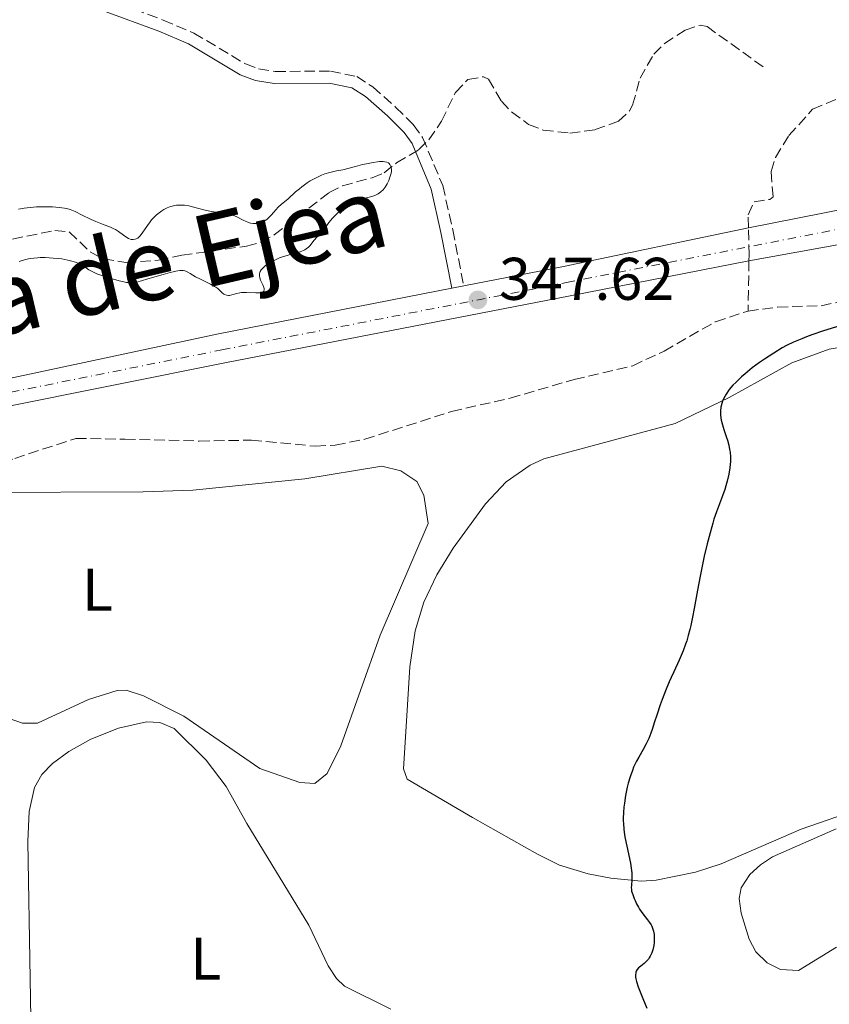
# Model space of a CAD drawing. Units: metres. Extents: x 629024 to 632507, y 4669472 to 4671848.
# Drawn here: x 632205 to 632339, y 4670140 to 4670304 of the extents above; entities that cross this region are included whole.
import ezdxf
from ezdxf.enums import TextEntityAlignment as Align

# ---------------------------------------------------------------- set-up
doc = ezdxf.new("R2010")
doc.units = ezdxf.units.M
doc.header["$MEASUREMENT"] = 0
doc.linetypes.add('DGN Style 3', pattern=[2.435890702152634, 1.739921930109024, -0.6959687720436097])
doc.linetypes.add('DGN Style 4', pattern=[2.7856150101045474, 1.391937544087219, -0.6959687720436097, 0.001739921930109024, -0.6959687720436097])
for name, color, linetype, lineweight in [('Barranco lineal', 142, 'DGN Style 3', 13), ('Camino', 7, 'DGN Style 3', 0), ('Cota de punto acotado terreno', 7, 'Continuous', 0), ('Curva de nivel directora', 30, 'Continuous', 30), ('Curva de nivel intermedia', 30, 'Continuous', 0), ('Eje pista sin pavimentar', 7, 'DGN Style 4', 0), ('Etiqueta de uso rústico', 92, 'Continuous', 0), ('Línea de cambio de uso (parcela vista)', 92, 'Continuous', 0), ('Línea de pista sin pavimentar', 7, 'Continuous', 0), ('Margen derecho', 7, 'Continuous', 0), ('Pista sin pavimentar', 9, 'Continuous', 0), ('Punto acotado terreno (símbolo)', 7, 'Continuous', 0), ('Texto de Cañada', 51, 'Continuous', 0)]:
    doc.layers.add(name, color=color, linetype=linetype, lineweight=lineweight)
doc.styles.add('Style-Arial', font='arial.ttf')

# ---------------------------------------------------------------- blocks, each defined once
blk = doc.blocks.new('5PATER')
at = {"layer": 'Punto acotado terreno (símbolo)', "linetype": 'Continuous', "lineweight": 0}
h = blk.add_hatch(color=51, dxfattribs=at)
edge = h.paths.add_edge_path()
edge.add_ellipse((0, 0), major_axis=(-0.1095731443231308, -0.1110710700762829), ratio=0.9994222409660317, start_angle=0, end_angle=360)

msp = doc.modelspace()

# ---------------------------------------------------------------- linework, layer by layer
at = {"layer": 'Barranco lineal', "color": 142, "linetype": 'DGN Style 3', "lineweight": 13, "extrusion": (0.4387114993337439, -0.01057136168176966, 0.8985657831592142), "elevation": 228350.4091964563, "flags": 128}
msp.add_lwpolyline([(4684140.778579487, -466776.7811228592), (4684139.948338558, -466776.7811228592), (4684132.417632975, -466776.8494850842)], dxfattribs=at)
at = {"layer": 'Barranco lineal', "color": 142, "linetype": 'DGN Style 3', "lineweight": 13}
for points in [[(632258.3300000001, 4670276.189999999, 343.8699999999953), (632263.2699999996, 4670277.51, 344.1900000000023), (632265.2699999996, 4670278.359999999, 344.4199999999983), (632267.3499999996, 4670279.980000001, 346.3600000000006), (632270.9900000002, 4670282.140000001, 346.5099999999948), (632272.7100000001, 4670283.83, 346.6300000000047), (632274.8499999996, 4670286.939999999, 346.8099999999977), (632277.1399999997, 4670291.710000001, 346.9600000000065), (632279.2100000001, 4670293.850000001, 346.9600000000065), (632281.7999999998, 4670294.33, 346.9600000000065), (632282.6200000001, 4670293.91, 346.9600000000065), (632284.79, 4670290.26, 347.1100000000006), (632286.5, 4670288.480000001, 347.1100000000006), (632289.3200000003, 4670286.4, 347.1100000000006), (632291.75, 4670285.449999999, 347.1600000000035), (632296.1799999997, 4670284.939999999, 347.25), (632300.3799999999, 4670285.529999999, 347.1100000000006), (632304.2999999998, 4670286.92, 347.1100000000006), (632306.1100000005, 4670288.67, 347.1100000000006), (632306.6200000001, 4670289.58, 347.1100000000006), (632307.8600000005, 4670294.07, 347.5500000000029), (632310.1600000003, 4670298.060000001, 347.5500000000029), (632311.9299999997, 4670299.859999999, 347.4900000000052), (632315.3499999996, 4670302.09, 347.3999999999942), (632317.8700000001, 4670302.930000001, 347.3999999999942), (632319.0199999996, 4670302.680000001, 347.3999999999942), (632328.3300000001, 4670296, 347.5500000000029)], [(632325.9900000002, 4670263.699999999, 348.0800000000018), (632326.0099999999, 4670264.67, 348.0899999999965), (632325.8899999997, 4670269.210000001, 348.2599999999948), (632325.8399999999, 4670271.369999999, 348.3500000000058), (632326.8600000005, 4670273.49, 348.3500000000058), (632329.4800000006, 4670273.92, 348.2299999999959), (632330, 4670274.34, 348.1999999999971), (632329.6699999999, 4670278.539999999, 348.0500000000029), (632330.3899999997, 4670280.91, 348.0500000000029), (632332.6299999999, 4670284.550000001, 348.0500000000029), (632336.5899999999, 4670288.91, 348.0500000000029), (632349.0599999997, 4670294.300000001, 348.1999999999971)], [(632203.4199999999, 4670267.32, 343.3800000000047), (632210.4900000002, 4670268.75, 343.5299999999988), (632212.8600000005, 4670268.529999999, 343.3800000000047), (632216.3399999999, 4670265.17, 343.2299999999959), (632218.5599999997, 4670264, 343.2299999999959), (632222.2800000003, 4670263.439999999, 343.2299999999959), (632227.6600000003, 4670263.789999999, 343.3800000000047), (632231.5899999999, 4670264.640000001, 343.5299999999988), (632242.3499999996, 4670266.140000001, 343.8300000000018), (632244.7800000003, 4670266.800000001, 343.8300000000018), (632246.9800000006, 4670268.02, 343.8300000000018), (632256.1299999999, 4670275.050000001, 343.8300000000018), (632258.3300000001, 4670276.189999999, 343.8699999999953)], [(632325.8499999996, 4670255.34, 348.0500000000029), (632330.75, 4670255.99, 348.1100000000006), (632337.9800000006, 4670256.230000001, 348.4900000000052), (632346.3600000005, 4670257.949999999, 348.6399999999995), (632353.8200000003, 4670258.52, 348.9199999999983), (632372.3200000003, 4670261.550000001, 349.3899999999995), (632376.79, 4670261.619999999, 349.5299999999988), (632380.6900000004, 4670264.32, 349.5299999999988), (632386.9500000002, 4670267.050000001, 349.5299999999988), (632393.9600000001, 4670270.810000001, 349.820000000007), (632396.3799999999, 4670272.109999999, 349.929999999993), (632400.1900000004, 4670273.850000001, 350.1699999999983), (632400.9400000004, 4670274.189999999, 350.2200000000012), (632404.9500000002, 4670275.51, 350.429999999993), (632405.1399999997, 4670275.470000001, 350.429999999993), (632407.5899999999, 4670275.029999999, 350.4799999999959)], [(632199.6200000001, 4670229.16, 345.0599999999977), (632203.7999999998, 4670230.810000001, 345.0599999999977), (632214, 4670234.140000001, 345.3600000000006), (632222.1500000004, 4670234.01, 345.5099999999948), (632234.5099999999, 4670233.699999999, 346.4100000000035), (632243.1900000004, 4670233.850000001, 346.6999999999971), (632253.8499999996, 4670232.84, 346.7700000000041), (632257.1299999999, 4670233.029999999, 346.8500000000058), (632262.04, 4670233.99, 346.9400000000023), (632276.4900000002, 4670238.619999999, 347.1499999999942), (632286.2400000002, 4670240.84, 347.1499999999942), (632296.9100000003, 4670243.960000001, 347.3000000000029), (632306.6399999997, 4670246.24, 347.7200000000012), (632311.8799999999, 4670248.680000001, 347.9499999999971), (632320.4100000003, 4670253.560000001, 348.0399999999936), (632325.8499999996, 4670255.34, 348.0500000000029)]]:
    msp.add_polyline3d(points, dxfattribs=at)
at = {"layer": 'Camino', "color": 7, "linetype": 'DGN Style 3', "lineweight": 0}
msp.add_polyline3d([(632219.0699999994, 4670307.25, 347.4900000000051), (632228.5100000007, 4670303.77, 347.4900000000051), (632233.6299999993, 4670301.59, 347.4900000000051), (632242.199999999, 4670296.470000001, 347.4900000000051), (632244.3799999983, 4670295.649999999, 347.7400000000054), (632247.1599999989, 4670295.210000001, 348.0700000000071), (632256.3299999975, 4670295.260000003, 348.0700000000071), (632260.7100000007, 4670294.390000001, 348.0700000000071), (632263.3799999995, 4670292.63, 347.4900000000051), (632267.1900000006, 4670289.29, 347.0500000000029), (632270.1299999976, 4670286.370000001, 346.5800000000016), (632271.69, 4670284.2, 346.3300000000018), (632275.0300000015, 4670276.239999998, 346.3200000000071), (632276.699999999, 4670268.840000001, 346.8500000000059), (632278.5199999984, 4670259.510000003, 346.9100000000034)], dxfattribs=at)
at = {"layer": 'Curva de nivel directora', "color": 30, "linetype": 'Continuous', "lineweight": 30, "elevation": 350, "flags": 128}
for points in [[(632341.1199999992, 4670252.890000002), (632338.4100000003, 4670252.020000001), (632336.4700000001, 4670251.350000001), (632335.5899999993, 4670251.03), (632334.8000000003, 4670250.720000002), (632333.4300000002, 4670250.140000001), (632332.2599999988, 4670249.58), (632331.5399999992, 4670249.190000001), (632330.1299999988, 4670248.340000002), (632328.5799999997, 4670247.34), (632327.7699999984, 4670246.779999999), (632326.5500000003, 4670245.880000001), (632325.3399999987, 4670244.91), (632324.7599999999, 4670244.400000001), (632323.7800000008, 4670243.470000001), (632323.3299999994, 4670242.99), (632322.7199999992, 4670242.26), (632322.1899999994, 4670241.5), (632321.9599999991, 4670241.119999999), (632321.6999999998, 4670240.61), (632321.5900000003, 4670240.34), (632321.4599999984, 4670239.95), (632321.3099999987, 4670239.36), (632321.2500000006, 4670238.75), (632321.2500000006, 4670238.350000001), (632321.2599999995, 4670238.08), (632321.3199999998, 4670237.550000003), (632321.3899999993, 4670237.15), (632321.5799999991, 4670236.380000001), (632321.8099999994, 4670235.630000004), (632322.2699999998, 4670234.270000001), (632322.4100000006, 4670233.820000002), (632322.6299999997, 4670233.010000001), (632322.7799999994, 4670232.300000002), (632322.8399999999, 4670231.87), (632322.9000000001, 4670231.050000003), (632322.9000000001, 4670230.260000001), (632322.88, 4670229.850000001), (632322.8199999997, 4670229.220000002), (632322.6399999986, 4670228.189999999), (632322.3599999994, 4670227.029999999), (632322.1200000001, 4670226.220000003), (632321.9500000002, 4670225.660000001), (632321.5700000003, 4670224.560000001), (632320.5699999989, 4670221.91), (632320.1699999988, 4670220.720000002), (632319.9599999987, 4670220.04), (632319.3499999985, 4670217.84), (632319.0299999989, 4670216.580000003), (632318.5399999993, 4670214.520000001), (632318.07, 4670212.33), (632317.8499999987, 4670211.199999999), (632317.4299999984, 4670208.900000001), (632316.900000001, 4670205.859999999), (632316.6199999994, 4670204.4), (632316.3199999998, 4670203.000000001), (632316.1599999989, 4670202.33), (632315.8999999996, 4670201.36), (632315.6299999993, 4670200.45), (632315.4399999991, 4670199.880000001), (632315.03, 4670198.780000002), (632314.3799999997, 4670197.25)], [(632314.3799999997, 4670197.25), (632313.49, 4670195.310000001), (632313.0499999997, 4670194.359999999), (632312.7300000001, 4670193.630000001), (632312.1199999999, 4670192.150000001), (632311.5700000002, 4670190.710000002), (632311.2300000002, 4670189.779999999), (632310.6400000001, 4670188.080000001), (632310.2899999993, 4670186.980000001), (632309.8800000002, 4670185.680000001), (632309.6700000003, 4670185.080000001), (632309.3099999981, 4670184.210000002), (632309.1099999992, 4670183.760000001), (632308.89, 4670183.310000001), (632308.3800000004, 4670182.390000001), (632307.6499999996, 4670181.100000001), (632307.2899999997, 4670180.430000001), (632306.8000000002, 4670179.410000001), (632306.5900000001, 4670178.890000002), (632306.2100000001, 4670177.84), (632305.9100000006, 4670176.78), (632305.7400000007, 4670176.08), (632305.4700000002, 4670174.720000002), (632305.2600000001, 4670173.420000001), (632305.1900000009, 4670172.79), (632305.1100000005, 4670171.86), (632305.0799999991, 4670170.939999999), (632305.0799999991, 4670170.480000001), (632305.0999999992, 4670170.029999999), (632305.1699999986, 4670169.110000002), (632305.2899999992, 4670168.180000002), (632305.3899999999, 4670167.560000002), (632305.6400000001, 4670166.300000002), (632306.2599999993, 4670163.470000002), (632306.409999999, 4670162.62), (632306.4600000004, 4670162.230000001), (632306.4999999984, 4670161.86), (632306.5199999985, 4670161.210000002), (632306.4999999984, 4670160.66), (632306.4200000003, 4670159.779999999), (632306.4, 4670159.320000002), (632306.4200000003, 4670159.110000002), (632306.4699999995, 4670158.789999999), (632306.6399999993, 4670158.220000002), (632306.8699999994, 4670157.590000001), (632307.0300000004, 4670157.230000001), (632307.2899999997, 4670156.67), (632307.5999999981, 4670156.100000001), (632307.769999998, 4670155.82), (632308.329999999, 4670155.010000002), (632309.089999999, 4670154.03), (632309.4299999988, 4670153.560000001), (632309.6900000002, 4670153.160000001), (632309.7999999998, 4670152.960000002), (632309.9499999996, 4670152.640000002), (632310.1199999994, 4670152.140000002), (632310.2200000001, 4670151.560000001), (632310.2400000001, 4670151.240000002), (632310.2299999989, 4670150.619999999), (632310.2099999988, 4670150.279999999), (632310.1399999995, 4670149.77), (632309.9699999996, 4670149.000000001), (632309.8099999987, 4670148.51), (632309.7100000004, 4670148.279999999), (632309.5599999984, 4670147.960000002), (632309.3799999995, 4670147.670000001), (632309.2499999999, 4670147.49), (632308.9799999995, 4670147.170000001), (632308.5500000003, 4670146.770000001), (632308.0099999994, 4670146.33), (632307.7799999992, 4670146.140000002), (632307.6299999994, 4670146.010000001), (632307.3999999993, 4670145.74), (632307.2400000005, 4670145.480000001), (632307.1800000002, 4670145.3), (632307.1499999989, 4670145.17), (632307.1100000008, 4670144.910000001), (632307.1299999988, 4670144.460000002), (632307.1800000002, 4670144.2), (632307.2800000008, 4670143.740000002), (632307.5600000002, 4670142.880000001), (632307.9800000003, 4670141.770000001), (632308.3200000002, 4670140.940000001), (632309.0199999998, 4670139.32)]]:
    msp.add_lwpolyline(points, dxfattribs=at)
at = {"layer": 'Curva de nivel intermedia', "color": 30, "linetype": 'Continuous', "lineweight": 0, "elevation": 345.0000000000001, "flags": 128}
for points in [[(632217.3000000013, 4670270.220000001), (632218.4200000011, 4670269.779999999), (632219.74, 4670269.29), (632220.320000001, 4670269.029999998), (632220.5900000016, 4670268.890000001), (632221.0800000011, 4670268.57), (632221.9300000004, 4670267.949999998), (632222.2800000012, 4670267.689999999), (632222.7500000007, 4670267.42), (632223.03, 4670267.31), (632223.2000000001, 4670267.269999999), (632223.5300000008, 4670267.249999999), (632223.8600000015, 4670267.289999999), (632224.0200000004, 4670267.350000001), (632224.2700000006, 4670267.48), (632224.520000001, 4670267.67), (632224.6399999994, 4670267.800000001), (632225.0300000005, 4670268.289999999), (632225.9, 4670269.58), (632226.3499999993, 4670270.189999999), (632226.5900000007, 4670270.49), (632226.9800000018, 4670270.930000001), (632227.410000001, 4670271.34), (632227.6400000012, 4670271.539999999), (632228.0599999992, 4670271.86), (632228.2800000005, 4670272.019999999), (632228.6300000015, 4670272.220000001), (632229.1600000011, 4670272.499999999), (632229.6999999998, 4670272.709999999), (632229.9800000014, 4670272.800000001), (632230.4700000009, 4670272.91), (632230.7200000013, 4670272.949999998), (632231.1000000013, 4670272.98), (632231.7200000006, 4670272.970000001), (632232.0500000013, 4670272.939999999), (632232.7599999999, 4670272.819999999), (632233.9800000002, 4670272.529999998), (632235.7200000014, 4670272.09), (632236.5599999997, 4670271.909999999), (632237.7199999996, 4670271.750000001), (632238.6600000006, 4670271.640000001), (632239.11, 4670271.580000001), (632239.7500000015, 4670271.429999999), (632240.0599999998, 4670271.319999999), (632240.6700000003, 4670271.06), (632241.8000000011, 4670270.480000001), (632242.3200000019, 4670270.230000001), (632242.5700000002, 4670270.13), (632243.0400000017, 4670269.980000001), (632243.490000001, 4670269.899999999), (632243.7700000004, 4670269.88), (632243.9500000014, 4670269.88), (632244.3100000012, 4670269.92), (632244.650000001, 4670269.989999999), (632244.8200000008, 4670270.05), (632245.0700000012, 4670270.15), (632245.430000001, 4670270.349999999), (632245.7999999998, 4670270.619999999), (632245.980000001, 4670270.779999998), (632246.5199999996, 4670271.349999998), (632247.2599999994, 4670272.2), (632247.6399999994, 4670272.600000001), (632248.2100000017, 4670273.109999999), (632248.9600000004, 4670273.710000001), (632249.3200000003, 4670274.010000001), (632250.5400000006, 4670275.159999999), (632251.1900000012, 4670275.699999998), (632251.5900000012, 4670276.02), (632252.4600000007, 4670276.65), (632252.9800000016, 4670276.980000001), (632253.8600000021, 4670277.470000001), (632254.5199999993, 4670277.789999999), (632254.8700000002, 4670277.939999999), (632255.4300000012, 4670278.159999999), (632256.2400000005, 4670278.409999999), (632256.6600000006, 4670278.519999999), (632257.3400000001, 4670278.669999998), (632258.4199999997, 4670278.840000001), (632260.5099999995, 4670279.41), (632261.6600000006, 4670279.699999999), (632262.3300000012, 4670279.849999999), (632263.4700000011, 4670280.07), (632264.1500000006, 4670280.159999999), (632264.5300000006, 4670280.199999999), (632265.140000001, 4670280.210000001), (632265.38, 4670280.189999999), (632265.74, 4670280.109999998), (632265.9900000002, 4670280.000000001), (632266.0999999997, 4670279.9), (632266.2400000006, 4670279.699999999), (632266.4100000004, 4670279.369999998), (632266.4599999996, 4670279.210000002), (632266.5100000009, 4670278.890000001), (632266.4999999999, 4670278.65), (632266.4800000021, 4670278.489999999), (632266.4000000015, 4670278.109999999), (632266.1800000002, 4670277.430000001), (632266.0400000017, 4670277.059999999), (632265.7800000003, 4670276.5), (632265.4699999995, 4670275.98), (632265.2999999997, 4670275.74)], [(632265.2999999997, 4670275.74), (632265.1299999997, 4670275.519999999), (632264.7400000007, 4670275.15), (632264.3000000004, 4670274.849999999), (632263.9699999996, 4670274.679999999), (632263.7300000006, 4670274.58), (632263.2099999997, 4670274.41), (632262.5500000003, 4670274.24), (632261.5700000012, 4670273.999999999), (632261.0500000005, 4670273.840000001), (632260.5099999995, 4670273.65), (632260.2400000015, 4670273.539999999), (632259.8400000012, 4670273.34), (632259.4400000012, 4670273.109999999), (632259.1700000007, 4670272.939999999), (632258.6500000021, 4670272.570000002), (632257.91, 4670271.960000001), (632257.4600000008, 4670271.55), (632256.7000000008, 4670270.77), (632256.0999999995, 4670270.05), (632255.5300000019, 4670269.259999998), (632255.2500000002, 4670268.880000001), (632253.6000000006, 4670267.079999999), (632253.280000001, 4670266.690000001), (632252.8899999999, 4670266.189999999), (632252.6799999997, 4670265.970000001), (632252.3100000009, 4670265.67), (632252.1000000008, 4670265.529999998), (632251.8600000016, 4670265.409999999), (632251.3200000008, 4670265.21), (632250.7000000017, 4670265.029999999), (632249.8000000007, 4670264.789999999), (632249.3200000003, 4670264.66), (632248.3600000013, 4670264.350000001), (632247.8800000009, 4670264.17), (632247.1800000012, 4670263.880000001), (632246.5199999996, 4670263.55), (632246.2100000011, 4670263.369999998), (632245.7100000004, 4670263.039999999), (632245.4800000002, 4670262.869999998), (632245.1800000007, 4670262.600000001), (632244.9300000004, 4670262.329999999), (632244.8200000008, 4670262.189999999), (632244.650000001, 4670261.9), (632244.5900000005, 4670261.759999999), (632244.5400000014, 4670261.539999999), (632244.5200000014, 4670261.33), (632244.5200000014, 4670261.180000001), (632244.5700000006, 4670260.890000001), (632244.7200000002, 4670260.470000001), (632245.1000000002, 4670259.699999998), (632245.2700000001, 4670259.279999998), (632245.3200000015, 4670259.090000001), (632245.3400000016, 4670258.849999999), (632245.2800000012, 4670258.659999999), (632245.1500000017, 4670258.519999999), (632244.9500000004, 4670258.42), (632244.6700000011, 4670258.369999998), (632244.4400000009, 4670258.349999999), (632243.9000000021, 4670258.349999999), (632242.350000001, 4670258.440000001), (632241.8000000011, 4670258.429999999), (632241.5400000019, 4670258.409999998), (632241.2800000003, 4670258.369999998), (632240.7800000019, 4670258.259999999), (632239.9100000003, 4670258.02), (632239.5400000013, 4670257.949999998), (632239.3600000005, 4670257.939999999), (632239.0499999997, 4670257.970000001), (632238.7800000014, 4670258.069999999), (632238.6100000015, 4670258.149999999), (632238.3000000007, 4670258.38), (632237.5900000001, 4670259.07), (632237.2700000004, 4670259.32), (632237.0700000015, 4670259.439999999), (632236.3700000019, 4670259.83), (632235.2600000009, 4670260.349999999), (632234.7000000001, 4670260.619999999), (632233.9100000008, 4670261.050000001), (632232.99, 4670261.58), (632232.5899999999, 4670261.8), (632232.2600000014, 4670261.949999999), (632232.0900000016, 4670262.01), (632231.8099999998, 4670262.07), (632231.4900000002, 4670262.079999999), (632231.3000000003, 4670262.079999999), (632230.6100000017, 4670261.980000001), (632230.1700000014, 4670261.88), (632229.6600000019, 4670261.759999999), (632228.5000000017, 4670261.429999999), (632225.9800000006, 4670260.669999998), (632224.8899999997, 4670260.36), (632224.0500000014, 4670260.15), (632223.7000000007, 4670260.080000001), (632223.2699999993, 4670260.039999999), (632223.0700000003, 4670260.029999999), (632222.6600000013, 4670260.060000001), (632222.3799999997, 4670260.099999999), (632221.7400000005, 4670260.230000001), (632221.1600000014, 4670260.369999999), (632219.8400000005, 4670260.749999999)], [(632204.4400000002, 4670272.279999998), (632205.39, 4670272.460000001), (632206.3900000014, 4670272.59), (632206.9099999999, 4670272.640000001), (632207.4300000007, 4670272.67), (632208.4800000013, 4670272.699999998), (632209.4800000003, 4670272.689999999), (632210.1100000007, 4670272.66), (632211.2199999995, 4670272.58), (632212.0900000011, 4670272.470000001), (632212.4700000011, 4670272.390000001), (632213.0099999999, 4670272.24), (632213.2800000003, 4670272.140000001), (632213.8700000002, 4670271.889999999), (632214.9299999997, 4670271.369999998), (632216.51, 4670270.579999999), (632217.3000000013, 4670270.220000001)], [(632219.8400000005, 4670260.749999999), (632218.8200000012, 4670261.070000002), (632217.4900000013, 4670261.550000002), (632217.1400000004, 4670261.699999999), (632216.5800000015, 4670261.970000001), (632216.1500000001, 4670262.220000001), (632215.4500000007, 4670262.710000002), (632214.8899999995, 4670263.050000001), (632214.5499999998, 4670263.230000001), (632213.9100000005, 4670263.480000001), (632213.1000000014, 4670263.720000001), (632212.6200000008, 4670263.829999999), (632211.6200000016, 4670263.999999999), (632211.0800000008, 4670264.07), (632210.2200000002, 4670264.16), (632208.8900000004, 4670264.23), (632208.0200000008, 4670264.23), (632207.6000000006, 4670264.210000001), (632206.9900000005, 4670264.16), (632206.4299999994, 4670264.079999999), (632206.0700000017, 4670264.019999999), (632205.4100000003, 4670263.869999999), (632204.5300000017, 4670263.599999999)]]:
    msp.add_lwpolyline(points, dxfattribs=at)
at = {"layer": 'Eje pista sin pavimentar', "color": 7, "linetype": 'DGN Style 4', "lineweight": 0}
msp.add_polyline3d([(631391.5399999982, 4670269.100000001, 331.3099999999977), (631414.8500000011, 4670267.91, 331.9499999999972), (631454.3099999989, 4670266.480000002, 332.8699999999953), (631501.0699999988, 4670264.120000003, 333.8000000000029), (631553.9699999989, 4670259.52, 334.5299999999988), (631665.1000000021, 4670252.720000001, 336.5000000000001), (631716.1600000003, 4670250.440000002, 337.3000000000029), (631756.9200000011, 4670248.5, 337.679999999993), (631873.4499999977, 4670241.550000001, 340.2599999999947), (631929.9400000019, 4670238.280000002, 340.7899999999937), (632001.1399999993, 4670234.530000002, 341.3699999999954), (632041.8700000008, 4670231.800000001, 341.9199999999982), (632083.4899999977, 4670228.570000002, 342.5399999999937), (632109.4299999992, 4670227.430000002, 343.199999999997), (632125.1999999986, 4670227.690000003, 343.6199999999953), (632141.7299999997, 4670229.840000001, 344.1600000000034), (632163.5699999997, 4670233.910000001, 344.6499999999942), (632238.2699999996, 4670248.870000001, 346.6000000000059), (632295.6499999989, 4670260.09, 347.9199999999983), (632377.480000001, 4670276.180000001, 349.7599999999948), (632385.8699999996, 4670276.780000002, 350.0000000000001)], dxfattribs=at)
at = {"layer": 'Línea de cambio de uso (parcela vista)', "color": 92, "linetype": 'Continuous', "lineweight": 0}
for points in [[(632344.25, 4670249.83, 350.5200000000041), (632339.3300000001, 4670248.980000001, 350.5500000000029), (632333.1500000004, 4670246.74, 350.3800000000047), (632322.7000000002, 4670240.930000001, 350.1000000000058), (632313.7100000001, 4670236.619999999, 349.5899999999965), (632291.8300000001, 4670230.720000001, 348.3300000000018), (632289.5599999997, 4670229.67, 348.0800000000018), (632285.6100000005, 4670226.890000001, 348.1300000000047), (632282.1699999999, 4670223.230000001, 348.070000000007), (632276.79, 4670215.890000001, 347.8800000000047), (632274.04, 4670211.449999999, 348.1000000000058), (632271.9100000003, 4670206.890000001, 348.179999999993), (632270.4699999997, 4670202.109999999, 347.9900000000052), (632269.5300000003, 4670196.15, 347.7899999999936), (632268.9199999999, 4670186.189999999, 347.7200000000012), (632268.4900000002, 4670179.16, 347.7700000000041), (632269.0999999996, 4670177.449999999, 347.7700000000041), (632279.9900000002, 4670171.060000001, 348.070000000007), (632290.7999999998, 4670164.92, 348.7100000000065), (632294.4699999997, 4670163.130000001, 349.0299999999988), (632299.2599999999, 4670161.680000001, 349.4700000000012), (632303.0300000003, 4670160.939999999, 349.7100000000065), (632308.0300000003, 4670160.480000001, 350.1000000000058), (632310.54, 4670160.600000001, 350.2599999999948), (632317.0999999996, 4670161.930000001, 350.75), (632321.3899999997, 4670163.350000001, 351.0800000000018), (632334.7000000002, 4670169.100000001, 351.8800000000047), (632364.4800000006, 4670179.430000001, 353.4600000000065)], [(632197.6799999997, 4670225.140000001, 345.1499999999942), (632225.1900000004, 4670225.25, 345.9499999999971), (632233.4299999997, 4670225.550000001, 346.1499999999942), (632252.0599999997, 4670227.439999999, 346.7799999999988), (632264.9100000003, 4670229.5, 346.9900000000052), (632268.0800000001, 4670228.77, 347.0599999999977), (632270.7400000002, 4670226.970000001, 347.1999999999971), (632271.9100000003, 4670224.699999999, 347.3099999999977), (632272.6200000001, 4670220, 347.6000000000058), (632264.5999999996, 4670201.369999999, 347.4100000000035), (632258.0499999998, 4670182.99, 347.1699999999983), (632255.79, 4670178.350000001, 347.3099999999977), (632253.7199999997, 4670176.730000001, 347.2700000000041), (632251.2400000002, 4670176.850000001, 347.179999999993), (632244.5700000003, 4670179.230000001, 346.8099999999977), (632231.9600000001, 4670187.939999999, 346.5399999999936), (632225.2599999999, 4670191.300000001, 346.5399999999936), (632222.3499999996, 4670192.230000001, 346.5299999999988), (632220.8499999996, 4670192.210000001, 346.5099999999948), (632216.0999999996, 4670190.710000001, 346.3800000000047), (632207.5700000003, 4670186.730000001, 345.9700000000012), (632205.0899999999, 4670186.730000001, 345.8800000000047), (632200.4500000002, 4670188.34, 345.6399999999995)], [(632206.7400000002, 4670121.33, 347.5500000000029), (632205.9600000001, 4670167.060000001, 346.820000000007), (632206.2199999997, 4670172.029999999, 346.5500000000029), (632207.1200000001, 4670176.02, 346.3699999999953), (632208.3099999997, 4670178.220000001, 346.1999999999971), (632210.0899999999, 4670180.029999999, 346.2100000000065), (632212.7800000003, 4670182.029999999, 346.2299999999959), (632216.4500000002, 4670184.060000001, 346.2200000000012), (632221.0999999996, 4670185.9, 346.2400000000052), (632225.7300000006, 4670186.970000001, 346.3699999999953), (632227.9600000001, 4670186.880000001, 346.3800000000047), (632230.3499999996, 4670185.880000001, 346.4199999999983), (632235.6500000004, 4670180.59, 346.4799999999959), (632239, 4670176.210000001, 346.75), (632242.4500000002, 4670170.050000001, 346.9900000000052), (632252.7300000006, 4670153.130000001, 347.3000000000029), (632255.9800000006, 4670146.380000001, 347.5200000000041), (632257.3600000005, 4670144.230000001, 347.6300000000047), (632258.6799999997, 4670142.980000001, 347.679999999993), (632266.3700000001, 4670139.17, 348.1499999999942)], [(632340.4900000002, 4670169.140000001, 352.3500000000058), (632329.9199999999, 4670164.529999999, 351.679999999993), (632327.8899999997, 4670163.17, 351.5500000000029), (632326.1500000004, 4670161.57, 351.3899999999995), (632324.7199999997, 4670159.359999999, 351.2599999999948), (632324.3700000001, 4670157.59, 351.25), (632324.6799999997, 4670155.140000001, 351.1300000000047), (632326.0300000003, 4670150.789999999, 350.8399999999965), (632327.1500000004, 4670148.699999999, 351.0399999999936), (632329, 4670146.880000001, 351.1100000000006), (632331.2300000006, 4670145.76, 351.25), (632334.2100000001, 4670145.609999999, 351.3800000000047), (632340.5499999998, 4670149.460000001, 351.7200000000012)]]:
    msp.add_polyline3d(points, dxfattribs=at)
at = {"layer": 'Línea de pista sin pavimentar', "color": 7, "linetype": 'Continuous', "lineweight": 0, "extrusion": (-0.02441593970956546, -0.004833612431918402, 0.9996902010517843), "elevation": -37664.44632551684, "flags": 128}
msp.add_lwpolyline([(-4458557.532901335, 1526743.676485533), (-4458557.532901335, 1526741.667630138)], dxfattribs=at)
at = {"layer": 'Línea de pista sin pavimentar', "color": 7, "linetype": 'Continuous', "lineweight": 0}
for points in [[(632382.9400000017, 4670279.710000002, 349.9199999999982), (632377.0699999998, 4670279.27, 349.7200000000012), (632325.8999999977, 4670269.210000001, 348.4900000000054), (632295.1200000013, 4670262.760000003, 347.9499999999972), (632278.5199999984, 4670259.510000003, 347.5599999999976)], [(632325.989999997, 4670263.699999999, 348.5399999999935), (632377.9100000003, 4670273.080000003, 349.8099999999977), (632385.4999999986, 4670273.660000003, 350.0099999999947), (632392.4600000012, 4670272.000000001, 350.1499999999941), (632393.9699999979, 4670270.81, 350.1600000000035), (632397.3500000018, 4670268.180000001, 350.1399999999995), (632401.390000001, 4670261.06, 350.7100000000063), (632412.219999998, 4670233.030000003, 353.3999999999942), (632422.0799999975, 4670207.29, 355.1000000000058), (632425.1799999998, 4670198.250000001, 355.5599999999976)], [(632276.5499999992, 4670259.120000003, 347.5099999999949), (632237.7300000008, 4670251.530000002, 346.6100000000006), (632163.8099999989, 4670235.780000002, 344.6999999999971), (632142.0599999984, 4670231.730000002, 344.1999999999972), (632124.8599999987, 4670229.620000003, 343.6199999999953), (632107.5100000014, 4670229.680000001, 343.1399999999995), (632083.6900000012, 4670231.680000001, 342.5899999999966), (632043.3000000013, 4670233.75, 341.9199999999982), (632001.0100000018, 4670236.719999999, 341.3099999999976), (631937.8999999971, 4670239.530000003, 340.4799999999959), (631934.229999999, 4670239.649999999, 340.8399999999966), (631873.6800000002, 4670244.66, 340.229999999996), (631757.0799999975, 4670251.609999999, 337.7100000000065), (631716.3099999978, 4670253.550000002, 337.3899999999996), (631665.2699999998, 4670255.830000003, 336.3800000000047), (631554.2100000002, 4670262.620000003, 334.5800000000018), (631501.2899999978, 4670267.230000001, 333.8099999999977), (631454.4499999996, 4670269.590000002, 332.9299999999931), (631414.9899999975, 4670271.02, 331.9499999999972), (631391.8299999988, 4670272.2, 331.5200000000041)], [(631512.019999999, 4670260.04, 333.8999999999942), (631553.7499999999, 4670256.41, 334.4799999999959), (631664.9400000012, 4670249.610000002, 336.6300000000047), (631717.839999999, 4670248.570000002, 337.2700000000042), (631758.5799999973, 4670246.620000003, 337.6900000000024), (631863.3599999981, 4670240.510000002, 340.1900000000023), (631924.9400000018, 4670236.570000002, 340.7499999999999), (631939.6999999986, 4670236.350000001, 340.8600000000007), (631999.979999999, 4670232.890000002, 341.3999999999943), (632047.1000000011, 4670229.350000001, 342.0099999999947), (632084.2199999986, 4670226.81, 342.5200000000042), (632107.1799999984, 4670225.489999999, 343.0899999999965), (632124.2499999985, 4670225.000000002, 343.5800000000018), (632142.2199999993, 4670226.760000003, 344.1300000000048), (632164.0500000003, 4670231.730000002, 344.6000000000058), (632238.75, 4670246.690000002, 346.5899999999965), (632296.2099999998, 4670257.850000002, 347.8999999999942), (632325.989999997, 4670263.699999999, 348.5399999999935)]]:
    msp.add_polyline3d(points, dxfattribs=at)
at = {"layer": 'Margen derecho', "color": 7, "linetype": 'Continuous', "lineweight": 0}
msp.add_polyline3d([(632276.5499999992, 4670259.120000003, 346.9100000000034), (632274.7399999987, 4670268.420000004, 346.8500000000059), (632273.1099999994, 4670275.620000003, 346.3200000000071), (632269.9299999987, 4670283.219999999, 346.3300000000018), (632268.61, 4670285.07, 346.5800000000016), (632265.829999997, 4670287.830000003, 347.0500000000029), (632262.1599999992, 4670291.030000002, 347.4900000000051), (632259.9299999984, 4670292.510000004, 348.0700000000071), (632256.1299999986, 4670293.260000002, 348.0700000000071), (632247.0000000001, 4670293.210000001, 348.0700000000071), (632243.8599999996, 4670293.710000001, 347.7400000000054), (632241.3200000006, 4670294.660000001, 347.4900000000051), (632232.7300000007, 4670299.809999999, 347.4900000000051), (632227.7699999987, 4670301.91, 347.4900000000051), (632218.4300000002, 4670305.350000002, 347.4900000000051)], dxfattribs=at)
at = {"layer": 'Pista sin pavimentar', "color": 9, "linetype": 'Continuous', "lineweight": 0}
for points in [[(632107.510000002, 4670229.680000001, 343.1399999999995), (632124.8599999992, 4670229.620000001, 343.6199999999953), (632142.0599999989, 4670231.730000001, 344.1999999999971), (632163.8099999994, 4670235.780000002, 344.6999999999971), (632237.7300000013, 4670251.53, 346.6100000000006), (632276.5499999997, 4670259.120000001, 346.9100000000035), (632278.5199999989, 4670259.510000003, 346.9100000000035), (632295.1200000019, 4670262.760000003, 347.9499999999971), (632325.899999998, 4670269.210000001, 348.4900000000052), (632377.0700000003, 4670279.269999999, 349.7200000000012), (632382.940000002, 4670279.710000002, 349.9199999999983), (632385.9999999999, 4670279.949999998, 350.0099999999948), (632388.329999999, 4670279.38, 350.1000000000058), (632395.2300000011, 4670277.739999998, 350.3600000000006), (632397.0500000005, 4670276.31, 350.429999999993), (632400.2000000001, 4670273.850000001, 350.5399999999936), (632402.1600000003, 4670272.330000001, 350.5899999999965), (632404.0100000009, 4670269.080000001, 350.7700000000041), (632407.0399999997, 4670263.739999999, 350.9799999999959), (632418.0399999989, 4670235.27, 352.8099999999977), (632427.9499999997, 4670209.410000001, 354.8999999999942), (632436.249999999, 4670185.109999999, 356.6100000000006), (632442.5199999987, 4670156.289999999, 357.1100000000006), (632446.8900000006, 4670131.390000002, 357.4400000000023)], [(632440.7100000003, 4670130.580000003, 357.0899999999965), (632436.3999999987, 4670155.09, 356.6399999999995), (632430.2399999985, 4670183.440000002, 356.1999999999971), (632426.3299999991, 4670194.850000001, 355.8099999999977), (632425.1800000003, 4670198.25, 355.5599999999977), (632422.079999998, 4670207.289999999, 355.1000000000058), (632412.2199999985, 4670233.030000002, 353.3999999999942), (632401.3900000014, 4670261.059999999, 350.7100000000065), (632397.3500000023, 4670268.180000001, 350.1399999999995), (632393.9699999982, 4670270.809999999, 350.1600000000035), (632392.4600000017, 4670272, 350.1499999999942), (632385.4999999992, 4670273.660000001, 350.0099999999948), (632377.9100000008, 4670273.080000003, 349.8099999999977), (632325.9899999974, 4670263.699999998, 348.5399999999936), (632296.2100000003, 4670257.850000001, 347.8999999999942), (632238.7500000006, 4670246.690000001, 346.5899999999965), (632164.0500000007, 4670231.730000001, 344.6000000000058), (632142.2199999997, 4670226.760000003, 344.1300000000047), (632124.249999999, 4670225.000000001, 343.5800000000018), (632107.1799999989, 4670225.489999998, 343.0899999999965)]]:
    msp.add_polyline3d(points, dxfattribs=at)

# ---------------------------------------------------------------- block references
at = {"layer": 'Punto acotado terreno (símbolo)', "color": 7, "linetype": 'Continuous', "lineweight": 0, "xscale": 10, "yscale": 10, "zscale": 10}
msp.add_blockref('5PATER', (632280.8899999999, 4670257.199999999, 347.6199999999953), dxfattribs=at)

# ---------------------------------------------------------------- texts
at = {"layer": 'Cota de punto acotado terreno', "color": 7, "linetype": 'Continuous', "lineweight": 0, "style": 'Style-Arial'}
msp.add_text('347.62', height=7.000000000000002, dxfattribs=at).set_placement((632284.3900000007, 4670257.199999999, 347.6199999999953))
at = {"layer": 'Etiqueta de uso rústico', "color": 92, "linetype": 'Continuous', "lineweight": 0, "style": 'Style-Arial'}
for p in [(632217.5514203787, 4670208.960010001, 346.0200000000041), (632235.6114203788, 4670147.560009997, 347.179999999993)]:
    msp.add_text('L', height=7.000000000000002, dxfattribs=at).set_placement(p, align=Align.MIDDLE_CENTER)
at = {"layer": 'Texto de Cañada', "color": 51, "linetype": 'Continuous', "lineweight": 0, "style": 'Style-Arial'}
msp.add_text('Cañada de Ejea', height=12, rotation=13.14685, dxfattribs=at).set_placement((632152.5199999996, 4670239.739999998, 344.7799999999988))

doc.saveas('drawing.dxf')
